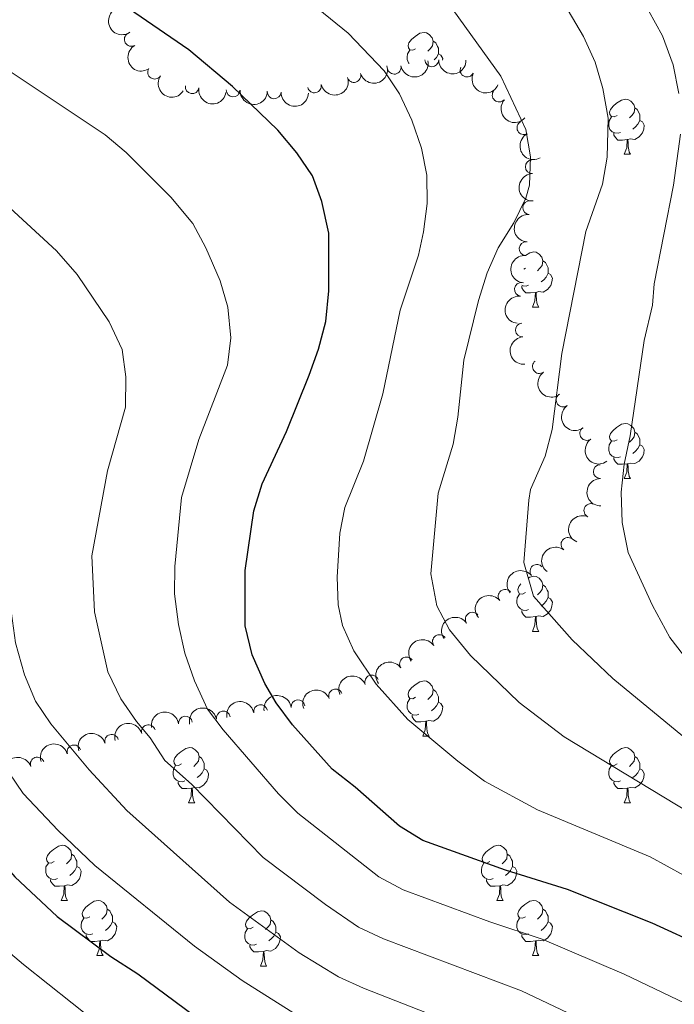
# Model space of a CAD drawing. Units: metres. Extents: x 654585 to 659106, y 723032 to 726102.
# Drawn here: x 656772 to 656891, y 725475 to 725655 of the extents above; entities that cross this region are included whole.
import ezdxf

# ---------------------------------------------------------------- set-up
doc = ezdxf.new("R2010")
doc.units = ezdxf.units.M
doc.header["$MEASUREMENT"] = 0
for name, color, linetype, lineweight in [('Carátula', 7, 'Continuous', 5), ('Elementos auxiliares', 7, 'Continuous', 5), ('Entidades rústicas y varios', 7, 'Continuous', 5), ('Relieve y altimetría', 7, 'Continuous', 5)]:
    doc.layers.add(name, color=color, linetype=linetype, lineweight=lineweight)

msp = doc.modelspace()

# ---------------------------------------------------------------- linework, layer by layer
at = {"layer": 'Carátula', "color": 7, "linetype": 'Continuous', "lineweight": 5}
msp.add_3dface([(654652.6300000001, 723031.6799999999), (659106.49, 723132.72), (659039.1300000001, 726101.96), (654585.28, 726000.9299999999)], dxfattribs=at)
at = {"layer": 'Elementos auxiliares', "color": 250, "linetype": 'Continuous', "lineweight": 5}
msp.add_3dface([(655520.1699999999, 723445.1699999999), (655468.25, 725758.6499999999), (658883.03, 725836.1499999999), (658936.0700000001, 723522.6599999999)], dxfattribs=at)
at = {"layer": 'Entidades rústicas y varios', "color": 92, "linetype": 'Continuous', "lineweight": 5}
for p, q in [((656881.71, 725630.03), (656882.8400000001, 725630.03)), ((656863.7, 725609.29), (656863.4199999999, 725609.1499999999)), ((656865, 725602.23), (656866.1200000001, 725602.23)), ((656881.71, 725571.04), (656882.8400000001, 725571.04)), ((656865, 725543.24), (656866.1200000001, 725543.24)), ((656845.02, 725524.19), (656846.1499999999, 725524.19)), ((656802.3800000001, 725512.05), (656803.51, 725512.05)), ((656881.71, 725512.05), (656882.8400000001, 725512.05)), ((656779.2, 725494.28), (656780.3200000001, 725494.28)), ((656858.52, 725494.28), (656859.6499999999, 725494.28)), ((656785.6699999999, 725484.24), (656786.8, 725484.24)), ((656865, 725484.24), (656866.1200000001, 725484.24)), ((656815.44, 725482.3400000001), (656816.5700000001, 725482.3400000001))]:
    msp.add_line(p, q, dxfattribs=at)
at = {"layer": 'Entidades rústicas y varios', "color": 92, "linetype": 'Continuous', "lineweight": 5, "flags": 128}
for points in [[(656843.72, 725649.23), (656843.19, 725648.97), (656842.6599999999, 725649.02), (656842.3899999999, 725649.3900000001), (656842.3400000001, 725649.8200000001), (656842.5, 725650.3400000001), (656842.98, 725650.9299999999), (656843.6100000001, 725651.46), (656844.51, 725652.05), (656845.26, 725652.21), (656845.69, 725652.1499999999), (656846.21, 725651.8400000001), (656846.75, 725651.25), (656846.9099999999, 725650.6100000001), (656846.79, 725649.76), (656846.3700000001, 725649.23), (656845.95, 725648.81)], [(656846.9099999999, 725650.6100000001), (656847.3800000001, 725650.3), (656847.69, 725649.6599999999), (656847.8500000001, 725649.3400000001), (656847.8500000001, 725648.76), (656847.8500000001, 725648.3300000001), (656847.49, 725647.6400000001), (656847.1000000001, 725647.19)], [(656842.54, 725646.54), (656842.3899999999, 725646.69), (656842.1799999999, 725647.27), (656842.1799999999, 725647.69), (656842.23, 725648.28), (656842.6599999999, 725648.97)], [(656847.8500000001, 725648.3300000001), (656848.31, 725648.0800000001), (656848.6499999999, 725647.47), (656848.6100000001, 725647.1599999999)], [(656880.4099999999, 725637.0900000001), (656879.8800000001, 725636.8300000001), (656879.3500000001, 725636.8800000001), (656879.0900000001, 725637.25), (656879.03, 725637.6799999999), (656879.19, 725638.2), (656879.6699999999, 725638.79), (656880.31, 725639.3200000001), (656881.21, 725639.9099999999), (656881.95, 725640.0700000001), (656882.3800000001, 725640.01), (656882.9099999999, 725639.7), (656883.44, 725639.1100000001), (656883.6000000001, 725638.47), (656883.49, 725637.6200000001), (656883.06, 725637.0900000001), (656882.6399999999, 725636.6699999999)], [(656883.6000000001, 725638.47), (656884.0700000001, 725638.1599999999), (656884.3899999999, 725637.52), (656884.55, 725637.2), (656884.55, 725636.6200000001), (656884.55, 725636.19), (656884.1799999999, 725635.5), (656883.76, 725635.02), (656883.28, 725634.6000000001)], [(656881, 725634.01), (656880.5700000001, 725633.8500000001), (656879.99, 725633.9099999999), (656879.51, 725634.1200000001), (656879.0900000001, 725634.55), (656878.8700000001, 725635.1300000001), (656878.8700000001, 725635.55), (656878.9299999999, 725636.1400000001), (656879.3500000001, 725636.8300000001)], [(656884.55, 725636.19), (656885, 725635.94), (656885.3500000001, 725635.3300000001), (656885.24, 725634.6000000001), (656885.03, 725633.96), (656884.44, 725633.22), (656883.6499999999, 725632.74), (656882.8, 725632.8500000001), (656882.3700000001, 725632.72)], [(656882.26, 725632.72), (656881.3700000001, 725632.6300000001), (656880.52, 725632.6300000001), (656880.1000000001, 725633.06), (656879.78, 725633.54), (656879.78, 725633.8500000001)], [(656881.71, 725630.03), (656882.1499999999, 725631.19), (656882.26, 725632.72), (656882.3700000001, 725632.72), (656882.3999999999, 725632.1300000001), (656882.44, 725631.45), (656882.51, 725630.8300000001), (656882.6200000001, 725630.4299999999), (656882.8400000001, 725630.03)], [(656863.71, 725611.6000000001), (656864.49, 725612.1000000001), (656865.24, 725612.26), (656865.6599999999, 725612.21), (656866.19, 725611.8900000001), (656866.72, 725611.31), (656866.8800000001, 725610.6699999999), (656866.77, 725609.8200000001), (656866.3500000001, 725609.29), (656865.9299999999, 725608.8600000001)], [(656866.8800000001, 725610.6699999999), (656867.3600000001, 725610.3500000001), (656867.6699999999, 725609.71), (656867.8300000001, 725609.3900000001), (656867.8300000001, 725608.81), (656867.8300000001, 725608.3900000001), (656867.46, 725607.7), (656867.04, 725607.22), (656866.56, 725606.8)], [(656867.8300000001, 725608.3900000001), (656868.29, 725608.1400000001), (656868.6300000001, 725607.52), (656868.52, 725606.8), (656868.31, 725606.1599999999), (656867.73, 725605.4199999999), (656866.9299999999, 725604.94), (656866.0800000001, 725605.04), (656865.6499999999, 725604.9099999999)], [(656864.28, 725606.21), (656863.8600000001, 725606.05), (656863.27, 725606.1100000001), (656863.04, 725606.21)], [(656865.54, 725604.9099999999), (656864.6499999999, 725604.8300000001), (656863.81, 725604.8300000001), (656863.3800000001, 725605.26), (656863.06, 725605.73), (656863.06, 725606.05)], [(656865, 725602.23), (656865.4299999999, 725603.3900000001), (656865.54, 725604.9099999999), (656865.6499999999, 725604.9099999999), (656865.69, 725604.3300000001), (656865.72, 725603.6400000001), (656865.79, 725603.03), (656865.9099999999, 725602.6300000001), (656866.1200000001, 725602.23)], [(656880.4099999999, 725578.1000000001), (656879.8800000001, 725577.8400000001), (656879.3500000001, 725577.8900000001), (656879.0900000001, 725578.26), (656879.03, 725578.69), (656879.19, 725579.21), (656879.6699999999, 725579.8), (656880.31, 725580.3300000001), (656881.21, 725580.9199999999), (656881.95, 725581.0800000001), (656882.3800000001, 725581.02), (656882.9099999999, 725580.71), (656883.44, 725580.1200000001), (656883.6000000001, 725579.48), (656883.49, 725578.6300000001), (656883.06, 725578.1000000001), (656882.6399999999, 725577.6799999999)], [(656883.6000000001, 725579.48), (656884.0700000001, 725579.1699999999), (656884.3899999999, 725578.53), (656884.55, 725578.21), (656884.55, 725577.6300000001), (656884.55, 725577.2), (656884.1799999999, 725576.51), (656883.76, 725576.03), (656883.28, 725575.6100000001)], [(656881, 725575.02), (656880.5700000001, 725574.8600000001), (656879.99, 725574.9199999999), (656879.51, 725575.1300000001), (656879.0900000001, 725575.56), (656878.8700000001, 725576.1400000001), (656878.8700000001, 725576.56), (656878.9299999999, 725577.1499999999), (656879.3500000001, 725577.8400000001)], [(656884.55, 725577.2), (656885, 725576.95), (656885.3500000001, 725576.3400000001), (656885.24, 725575.6100000001), (656885.03, 725574.97), (656884.44, 725574.23), (656883.6499999999, 725573.75), (656882.8, 725573.8600000001), (656882.3700000001, 725573.73)], [(656882.26, 725573.73), (656881.3700000001, 725573.6400000001), (656880.52, 725573.6400000001), (656880.1000000001, 725574.0700000001), (656879.78, 725574.55), (656879.78, 725574.8600000001)], [(656881.71, 725571.04), (656882.1499999999, 725572.2), (656882.26, 725573.73), (656882.3700000001, 725573.73), (656882.3999999999, 725573.1400000001), (656882.44, 725572.46), (656882.51, 725571.8400000001), (656882.6200000001, 725571.44), (656882.8400000001, 725571.04)], [(656864.1799999999, 725552.9099999999), (656864.49, 725553.1100000001), (656865.24, 725553.27), (656865.6599999999, 725553.22), (656866.19, 725552.8999999999), (656866.72, 725552.3200000001), (656866.8800000001, 725551.6799999999), (656866.77, 725550.8300000001), (656866.3500000001, 725550.3), (656865.9299999999, 725549.8700000001)], [(656863.7, 725550.3), (656863.1699999999, 725550.03), (656862.6399999999, 725550.0900000001), (656862.3700000001, 725550.46), (656862.3200000001, 725550.8800000001), (656862.48, 725551.3999999999), (656862.8600000001, 725551.8700000001)], [(656866.8800000001, 725551.6799999999), (656867.3600000001, 725551.3600000001), (656867.6699999999, 725550.72), (656867.8300000001, 725550.3999999999), (656867.8300000001, 725549.8200000001), (656867.8300000001, 725549.3999999999), (656867.46, 725548.71), (656867.04, 725548.23), (656866.56, 725547.81)], [(656864.28, 725547.22), (656863.8600000001, 725547.06), (656863.27, 725547.1200000001), (656862.8, 725547.3300000001), (656862.3700000001, 725547.75), (656862.1599999999, 725548.3400000001), (656862.1599999999, 725548.76), (656862.21, 725549.3400000001), (656862.6399999999, 725550.03)], [(656867.8300000001, 725549.3999999999), (656868.29, 725549.1499999999), (656868.6300000001, 725548.53), (656868.52, 725547.81), (656868.31, 725547.1699999999), (656867.73, 725546.4299999999), (656866.9299999999, 725545.95), (656866.0800000001, 725546.05), (656865.6499999999, 725545.9199999999)], [(656865.54, 725545.9199999999), (656864.6499999999, 725545.8400000001), (656863.81, 725545.8400000001), (656863.3800000001, 725546.27), (656863.06, 725546.74), (656863.06, 725547.06)], [(656865, 725543.24), (656865.4299999999, 725544.3999999999), (656865.54, 725545.9199999999), (656865.6499999999, 725545.9199999999), (656865.69, 725545.3400000001), (656865.72, 725544.6499999999), (656865.79, 725544.04), (656865.9099999999, 725543.6400000001), (656866.1200000001, 725543.24)], [(656843.72, 725531.25), (656843.19, 725530.98), (656842.6599999999, 725531.04), (656842.3899999999, 725531.4099999999), (656842.3400000001, 725531.8300000001), (656842.5, 725532.3500000001), (656842.98, 725532.95), (656843.6100000001, 725533.48), (656844.51, 725534.06), (656845.26, 725534.22), (656845.69, 725534.1699999999), (656846.21, 725533.8500000001), (656846.75, 725533.27), (656846.9099999999, 725532.6300000001), (656846.79, 725531.78), (656846.3700000001, 725531.25), (656845.95, 725530.8200000001)], [(656844.31, 725528.1699999999), (656843.8800000001, 725528.01), (656843.29, 725528.0700000001), (656842.8200000001, 725528.28), (656842.3899999999, 725528.7), (656842.1799999999, 725529.29), (656842.1799999999, 725529.71), (656842.23, 725530.29), (656842.6599999999, 725530.98)], [(656846.9099999999, 725532.6300000001), (656847.3800000001, 725532.31), (656847.69, 725531.6699999999), (656847.8500000001, 725531.3500000001), (656847.8500000001, 725530.77), (656847.8500000001, 725530.3500000001), (656847.49, 725529.6599999999), (656847.0700000001, 725529.1799999999), (656846.5900000001, 725528.76)], [(656847.8500000001, 725530.3500000001), (656848.31, 725530.1000000001), (656848.6499999999, 725529.48), (656848.55, 725528.76), (656848.3300000001, 725528.1200000001), (656847.75, 725527.3800000001), (656846.95, 725526.8999999999), (656846.1100000001, 725527), (656845.6699999999, 725526.8700000001)], [(656845.5700000001, 725526.8700000001), (656844.6699999999, 725526.79), (656843.8300000001, 725526.79), (656843.4099999999, 725527.22), (656843.0900000001, 725527.69), (656843.0900000001, 725528.01)], [(656845.02, 725524.19), (656845.45, 725525.3500000001), (656845.5700000001, 725526.8700000001), (656845.6699999999, 725526.8700000001), (656845.71, 725526.29), (656845.75, 725525.6000000001), (656845.81, 725524.99), (656845.9299999999, 725524.5900000001), (656846.1499999999, 725524.19)], [(656801.0800000001, 725519.1100000001), (656800.55, 725518.8400000001), (656800.02, 725518.8999999999), (656799.76, 725519.27), (656799.7, 725519.69), (656799.8600000001, 725520.21), (656800.3400000001, 725520.81), (656800.98, 725521.3400000001), (656801.8800000001, 725521.9199999999), (656802.6200000001, 725522.0800000001), (656803.05, 725522.03), (656803.5800000001, 725521.71), (656804.1100000001, 725521.1300000001), (656804.27, 725520.49), (656804.1599999999, 725519.6400000001), (656803.73, 725519.1100000001), (656803.31, 725518.6799999999)], [(656880.4099999999, 725519.1100000001), (656879.8800000001, 725518.8400000001), (656879.3500000001, 725518.8999999999), (656879.0900000001, 725519.27), (656879.03, 725519.69), (656879.19, 725520.21), (656879.6699999999, 725520.81), (656880.31, 725521.3400000001), (656881.21, 725521.9199999999), (656881.95, 725522.0800000001), (656882.3800000001, 725522.03), (656882.9099999999, 725521.71), (656883.44, 725521.1300000001), (656883.6000000001, 725520.49), (656883.49, 725519.6400000001), (656883.06, 725519.1100000001), (656882.6399999999, 725518.6799999999)], [(656804.27, 725520.49), (656804.74, 725520.1699999999), (656805.06, 725519.53), (656805.22, 725519.21), (656805.22, 725518.6300000001), (656805.22, 725518.21), (656804.8500000001, 725517.52), (656804.4299999999, 725517.04), (656803.95, 725516.6200000001)], [(656883.6000000001, 725520.49), (656884.0700000001, 725520.1699999999), (656884.3899999999, 725519.53), (656884.55, 725519.21), (656884.55, 725518.6300000001), (656884.55, 725518.21), (656884.1799999999, 725517.52), (656883.76, 725517.04), (656883.28, 725516.6200000001)], [(656801.6699999999, 725516.03), (656801.24, 725515.8700000001), (656800.6599999999, 725515.9299999999), (656800.1799999999, 725516.1400000001), (656799.76, 725516.56), (656799.54, 725517.1499999999), (656799.54, 725517.5700000001), (656799.6000000001, 725518.1499999999), (656800.02, 725518.8400000001)], [(656881, 725516.03), (656880.5700000001, 725515.8700000001), (656879.99, 725515.9299999999), (656879.51, 725516.1400000001), (656879.0900000001, 725516.56), (656878.8700000001, 725517.1499999999), (656878.8700000001, 725517.5700000001), (656878.9299999999, 725518.1499999999), (656879.3500000001, 725518.8400000001)], [(656805.22, 725518.21), (656805.6699999999, 725517.96), (656806.02, 725517.3400000001), (656805.9099999999, 725516.6200000001), (656805.7, 725515.98), (656805.1100000001, 725515.24), (656804.3200000001, 725514.76), (656803.47, 725514.8600000001), (656803.04, 725514.73)], [(656884.55, 725518.21), (656885, 725517.96), (656885.3500000001, 725517.3400000001), (656885.24, 725516.6200000001), (656885.03, 725515.98), (656884.44, 725515.24), (656883.6499999999, 725514.76), (656882.8, 725514.8600000001), (656882.3700000001, 725514.73)], [(656802.9299999999, 725514.73), (656802.04, 725514.6499999999), (656801.19, 725514.6499999999), (656800.77, 725515.0800000001), (656800.45, 725515.55), (656800.45, 725515.8700000001)], [(656882.26, 725514.73), (656881.3700000001, 725514.6499999999), (656880.52, 725514.6499999999), (656880.1000000001, 725515.0800000001), (656879.78, 725515.55), (656879.78, 725515.8700000001)], [(656802.3800000001, 725512.05), (656802.8200000001, 725513.21), (656802.9299999999, 725514.73), (656803.04, 725514.73), (656803.0700000001, 725514.1499999999), (656803.1100000001, 725513.46), (656803.1799999999, 725512.8500000001), (656803.29, 725512.45), (656803.51, 725512.05)], [(656881.71, 725512.05), (656882.1499999999, 725513.21), (656882.26, 725514.73), (656882.3700000001, 725514.73), (656882.3999999999, 725514.1499999999), (656882.44, 725513.46), (656882.51, 725512.8500000001), (656882.6200000001, 725512.45), (656882.8400000001, 725512.05)], [(656777.8999999999, 725501.3400000001), (656777.3700000001, 725501.0800000001), (656776.8400000001, 725501.1300000001), (656776.5700000001, 725501.5), (656776.52, 725501.9199999999), (656776.6799999999, 725502.44), (656777.1599999999, 725503.04), (656777.79, 725503.5700000001), (656778.69, 725504.1599999999), (656779.44, 725504.3200000001), (656779.8600000001, 725504.26), (656780.3899999999, 725503.94), (656780.9199999999, 725503.3600000001), (656781.0800000001, 725502.72), (656780.97, 725501.8700000001), (656780.55, 725501.3400000001), (656780.1300000001, 725500.9199999999)], [(656857.22, 725501.3400000001), (656856.69, 725501.0800000001), (656856.1599999999, 725501.1300000001), (656855.8999999999, 725501.5), (656855.8400000001, 725501.9199999999), (656856, 725502.44), (656856.48, 725503.04), (656857.1200000001, 725503.5700000001), (656858.02, 725504.1599999999), (656858.76, 725504.3200000001), (656859.19, 725504.26), (656859.72, 725503.94), (656860.25, 725503.3600000001), (656860.4099999999, 725502.72), (656860.3, 725501.8700000001), (656859.8700000001, 725501.3400000001), (656859.45, 725500.9199999999)], [(656781.0800000001, 725502.72), (656781.56, 725502.3999999999), (656781.8700000001, 725501.76), (656782.03, 725501.44), (656782.03, 725500.8600000001), (656782.03, 725500.44), (656781.6599999999, 725499.75), (656781.24, 725499.27), (656780.76, 725498.8500000001)], [(656860.4099999999, 725502.72), (656860.8800000001, 725502.3999999999), (656861.2, 725501.76), (656861.3600000001, 725501.44), (656861.3600000001, 725500.8600000001), (656861.3600000001, 725500.44), (656860.99, 725499.75), (656860.5700000001, 725499.27), (656860.0900000001, 725498.8500000001)], [(656778.48, 725498.26), (656778.06, 725498.1000000001), (656777.47, 725498.1599999999), (656777, 725498.3700000001), (656776.5700000001, 725498.8), (656776.3600000001, 725499.3800000001), (656776.3600000001, 725499.8), (656776.4099999999, 725500.3800000001), (656776.8400000001, 725501.0800000001)], [(656782.03, 725500.44), (656782.49, 725500.19), (656782.8300000001, 725499.5800000001), (656782.72, 725498.8500000001), (656782.51, 725498.21), (656781.9299999999, 725497.47), (656781.1300000001, 725496.99), (656780.28, 725497.1000000001), (656779.8500000001, 725496.96)], [(656857.81, 725498.26), (656857.3800000001, 725498.1000000001), (656856.8, 725498.1599999999), (656856.3200000001, 725498.3700000001), (656855.8999999999, 725498.8), (656855.6799999999, 725499.3800000001), (656855.6799999999, 725499.8), (656855.74, 725500.3800000001), (656856.1599999999, 725501.0800000001)], [(656861.3600000001, 725500.44), (656861.81, 725500.19), (656862.1599999999, 725499.5800000001), (656862.05, 725498.8500000001), (656861.8400000001, 725498.21), (656861.25, 725497.47), (656860.46, 725496.99), (656859.6100000001, 725497.1000000001), (656859.1799999999, 725496.96)], [(656779.74, 725496.96), (656778.8500000001, 725496.8800000001), (656778.01, 725496.8800000001), (656777.5800000001, 725497.31), (656777.26, 725497.78), (656777.26, 725498.1000000001)], [(656779.2, 725494.28), (656779.6300000001, 725495.44), (656779.74, 725496.96), (656779.8500000001, 725496.96), (656779.8899999999, 725496.3800000001), (656779.9199999999, 725495.7), (656779.99, 725495.0800000001), (656780.1100000001, 725494.6799999999), (656780.3200000001, 725494.28)], [(656859.0700000001, 725496.96), (656858.1799999999, 725496.8800000001), (656857.3300000001, 725496.8800000001), (656856.9099999999, 725497.31), (656856.5900000001, 725497.78), (656856.5900000001, 725498.1000000001)], [(656858.52, 725494.28), (656858.96, 725495.44), (656859.0700000001, 725496.96), (656859.1799999999, 725496.96), (656859.21, 725496.3800000001), (656859.25, 725495.7), (656859.3200000001, 725495.0800000001), (656859.4299999999, 725494.6799999999), (656859.6499999999, 725494.28)], [(656784.3700000001, 725491.3), (656783.8400000001, 725491.04), (656783.31, 725491.1000000001), (656783.05, 725491.46), (656782.99, 725491.8900000001), (656783.1499999999, 725492.4099999999), (656783.6300000001, 725493), (656784.27, 725493.54), (656785.1699999999, 725494.1200000001), (656785.9099999999, 725494.28), (656786.3400000001, 725494.22), (656786.8700000001, 725493.9099999999), (656787.3999999999, 725493.3200000001), (656787.56, 725492.6799999999), (656787.45, 725491.8400000001), (656787.02, 725491.3), (656786.6000000001, 725490.8800000001)], [(656863.7, 725491.3), (656863.1699999999, 725491.04), (656862.6399999999, 725491.1000000001), (656862.3700000001, 725491.46), (656862.3200000001, 725491.8900000001), (656862.48, 725492.4099999999), (656862.96, 725493), (656863.5900000001, 725493.54), (656864.49, 725494.1200000001), (656865.24, 725494.28), (656865.6599999999, 725494.22), (656866.19, 725493.9099999999), (656866.72, 725493.3200000001), (656866.8800000001, 725492.6799999999), (656866.77, 725491.8400000001), (656866.3500000001, 725491.3), (656865.9299999999, 725490.8800000001)], [(656787.56, 725492.6799999999), (656788.03, 725492.3700000001), (656788.3500000001, 725491.73), (656788.51, 725491.4099999999), (656788.51, 725490.8300000001), (656788.51, 725490.3999999999), (656788.1399999999, 725489.72), (656787.72, 725489.24), (656787.24, 725488.8200000001)], [(656814.1399999999, 725489.3999999999), (656813.6100000001, 725489.1400000001), (656813.0800000001, 725489.19), (656812.8200000001, 725489.56), (656812.76, 725489.98), (656812.9199999999, 725490.5), (656813.3999999999, 725491.1000000001), (656814.04, 725491.6300000001), (656814.94, 725492.22), (656815.6799999999, 725492.3800000001), (656816.1100000001, 725492.3200000001), (656816.6399999999, 725492), (656817.1699999999, 725491.4199999999), (656817.3300000001, 725490.78), (656817.22, 725489.9299999999), (656816.79, 725489.3999999999), (656816.3700000001, 725488.98)], [(656866.8800000001, 725492.6799999999), (656867.3600000001, 725492.3700000001), (656867.6699999999, 725491.73), (656867.8300000001, 725491.4099999999), (656867.8300000001, 725490.8300000001), (656867.8300000001, 725490.3999999999), (656867.46, 725489.72), (656867.04, 725489.24), (656866.56, 725488.8200000001)], [(656784.96, 725488.22), (656784.53, 725488.06), (656783.95, 725488.1200000001), (656783.47, 725488.3400000001), (656783.05, 725488.76), (656782.8300000001, 725489.3400000001), (656782.8300000001, 725489.76), (656782.8899999999, 725490.3500000001), (656783.31, 725491.04)], [(656788.51, 725490.3999999999), (656788.96, 725490.1599999999), (656789.31, 725489.54), (656789.2, 725488.8200000001), (656788.99, 725488.1799999999), (656788.3999999999, 725487.44), (656787.6100000001, 725486.96), (656786.76, 725487.06), (656786.3300000001, 725486.9299999999)], [(656817.3300000001, 725490.78), (656817.8, 725490.46), (656818.1200000001, 725489.8200000001), (656818.28, 725489.5), (656818.28, 725488.9199999999), (656818.28, 725488.5), (656817.9099999999, 725487.81), (656817.49, 725487.3300000001), (656817.01, 725486.9099999999)], [(656864.28, 725488.22), (656863.8600000001, 725488.06), (656863.27, 725488.1200000001), (656862.8, 725488.3400000001), (656862.3700000001, 725488.76), (656862.1599999999, 725489.3400000001), (656862.1599999999, 725489.76), (656862.21, 725490.3500000001), (656862.6399999999, 725491.04)], [(656867.8300000001, 725490.3999999999), (656868.29, 725490.1599999999), (656868.6300000001, 725489.54), (656868.52, 725488.8200000001), (656868.31, 725488.1799999999), (656867.73, 725487.44), (656866.9299999999, 725486.96), (656866.0800000001, 725487.06), (656865.6499999999, 725486.9299999999)], [(656786.22, 725486.9299999999), (656785.3300000001, 725486.8400000001), (656784.48, 725486.8400000001), (656784.06, 725487.28), (656783.74, 725487.75), (656783.74, 725488.06)], [(656814.73, 725486.3200000001), (656814.3, 725486.1599999999), (656813.72, 725486.22), (656813.24, 725486.4299999999), (656812.8200000001, 725486.8600000001), (656812.6000000001, 725487.44), (656812.6000000001, 725487.8600000001), (656812.6599999999, 725488.44), (656813.0800000001, 725489.1400000001)], [(656818.28, 725488.5), (656818.73, 725488.25), (656819.0800000001, 725487.6400000001), (656818.97, 725486.9099999999), (656818.76, 725486.27), (656818.1699999999, 725485.53), (656817.3800000001, 725485.05), (656816.53, 725485.1599999999), (656816.1000000001, 725485.02)], [(656865.54, 725486.9299999999), (656864.6499999999, 725486.8400000001), (656863.81, 725486.8400000001), (656863.3800000001, 725487.28), (656863.06, 725487.75), (656863.06, 725488.06)], [(656785.6699999999, 725484.24), (656786.1100000001, 725485.3999999999), (656786.22, 725486.9299999999), (656786.3300000001, 725486.9299999999), (656786.3600000001, 725486.3400000001), (656786.3999999999, 725485.6599999999), (656786.47, 725485.04), (656786.5800000001, 725484.6400000001), (656786.8, 725484.24)], [(656815.99, 725485.02), (656815.1000000001, 725484.94), (656814.25, 725484.94), (656813.8300000001, 725485.3700000001), (656813.51, 725485.8400000001), (656813.51, 725486.1599999999)], [(656865, 725484.24), (656865.4299999999, 725485.3999999999), (656865.54, 725486.9299999999), (656865.6499999999, 725486.9299999999), (656865.69, 725486.3400000001), (656865.72, 725485.6599999999), (656865.79, 725485.04), (656865.9099999999, 725484.6400000001), (656866.1200000001, 725484.24)], [(656815.44, 725482.3400000001), (656815.8800000001, 725483.5), (656815.99, 725485.02), (656816.1000000001, 725485.02), (656816.1300000001, 725484.44), (656816.1699999999, 725483.76), (656816.24, 725483.1400000001), (656816.3500000001, 725482.74), (656816.5700000001, 725482.3400000001)]]:
    msp.add_lwpolyline(points, dxfattribs=at)
at = {"layer": 'Entidades rústicas y varios', "color": 92, "linetype": 'Continuous', "lineweight": 5, "extrusion": (0.2228305068548417, -0.03765245052865242, 0.974129795347623)}
msp.add_arc((824940.4600346441, -512860.6106032039, 119982.3981239052), 2.516055640060342, 45.36446333574665, 225.9090503451193, dxfattribs=at)
at = {"layer": 'Entidades rústicas y varios', "color": 92, "linetype": 'Continuous', "lineweight": 5}
for centre, radius, start, end in [((656791.9409895306, 725650.9396836434, 977.5650393805739), 1.250091938746999, 120.0823078054393, 299.2958622244348), ((656796.1760761514, 725644.9696133155, 977.0328863402265), 1.250091938746998, 147.4653965608389, 326.6789509798344), ((656839.810760878, 725645.8681343123, 974.3182416096786), 1.250091938746998, 191.4260706322895, 10.63962505128496), ((656846.6611344924, 725647.2226229778, 972.008646073559), 1.250091938746998, 179.6462158454386, 358.8597702644341), ((656853.0840721631, 725645.3455564266, 969.1564215339142), 1.250091938746999, 154.7235108635758, 333.9370652825712), ((656832.481967238, 725644.3561028407, 974.7296223401223), 1.250091938746999, 197.2338750320489, 16.44742945104431), ((656803.0257562988, 725642.3093286115, 977.2118668105026), 1.250091938746998, 171.0314244144259, 350.2449788334213), ((656825.2944026343, 725642.4745043991, 975.6596898937274), 1.250091938746998, 193.1019565318902, 12.31551095088565), ((656810.4776063736, 725641.7349480595, 977.1227998822995), 1.250091938746999, 178.3759755715775, 357.589529990573), ((656817.9570819938, 725641.3965908289, 976.6835290918907), 1.250091938746999, 178.3759755715775, 357.589529990573), ((656858.927444262, 725640.8024531493, 968.3649976863387), 1.250091938746999, 138.9961575666825, 318.2097119856779), ((656863.4181180645, 725634.8708009825, 967.6300710688738), 1.250091938746999, 118.7477356183808, 297.9612900373763), ((656864.9430526723, 725627.7707939865, 967.8549135769066), 1.250091938746998, 92.0640298984847, 271.2775843174801), ((656864.4617596166, 725620.3352328143, 968.587838960121), 1.250091938746999, 86.17192947272981, 265.3854838917252), ((656863.8361186336, 725612.8756672468, 969.049850763005), 1.250091938746999, 86.17192947272981, 265.3854838917252), ((656862.9658452442, 725605.4681982347, 968.7072410863517), 1.250091938746998, 83.56969853794195, 262.7832529569374), ((656863.1336827723, 725598.0665625737, 967.6916478146304), 1.250091938746999, 94.6484356016657, 273.8619900206612), ((656866.2456978124, 725591.4097312014, 966.5917334251841), 1.250091938746998, 126.2850966334508, 305.4986510524463), ((656870.5590581533, 725585.3220208671, 965.8270730709286), 1.250091938746998, 126.2850966334508, 305.4986510524463), ((656874.8724184944, 725579.2343105329, 965.0624127166732), 1.250091938746998, 126.2850966334508, 305.4986510524463), ((656877.3245804296, 725572.3121055749, 964.4153828180266), 1.250091938746998, 91.74338219023859, 270.956936609234), ((656875.618041887, 725565.2217745292, 964.2725156257557), 1.250091938746999, 66.07023785745129, 245.2837922764467), ((656871.4537587173, 725559.0691045038, 965.010256265278), 1.250091938746999, 53.19276604335592, 232.4063204623513), ((656865.804307465, 725554.1609898359, 965.4262053220297), 1.250091938746999, 39.10211795075541, 218.3156723697508), ((656860.0157850294, 725549.616339568, 966.8715986793089), 1.250091938746999, 39.10211795075541, 218.3156723697508), ((656854.0381689635, 725545.4580719771, 968.6486869779224), 1.250091938746999, 35.17792587166979, 214.3914802906652), ((656848.0461536427, 725541.3841037718, 970.5848004709786), 1.250091938746999, 35.17792587166979, 214.3914802906652), ((656842.0541383219, 725537.3101355662, 972.5209139640349), 1.250091938746999, 35.17792587166979, 214.3914802906652), ((656835.7185008202, 725534.0254473838, 974.6726102645798), 1.250091938746999, 22.15709035129976, 201.3706447702952), ((656829.1401012153, 725531.4750524599, 977.2162581118184), 1.250091938746999, 22.15709035129976, 201.3706447702952), ((656815.4875106609, 725528.6470697236, 982.5171170695234), 1.250091938746998, 10.73550311038522, 189.9490575293806), ((656822.3045364004, 725529.5342090065, 979.5255510271134), 1.250091938746999, 7.589135444640489, 186.8026898636359), ((656801.8033824426, 725526.5536066757, 988.2791577653853), 1.250091938746998, 7.852588870792395, 187.0661432897878), ((656808.6961194216, 725527.477734851, 985.4767895161693), 1.250091938746998, 10.73550311038522, 189.9490575293806), ((656795.0526193252, 725524.9771015863, 991.1134249643006), 1.250091938746999, 15.29723488964548, 194.5107893086409), ((656788.3602425966, 725523.2339451239, 994.0123647852998), 1.250091938746998, 16.58777276749912, 195.8013271864945), ((656781.499327878, 725521.3155534356, 996.3570657376396), 1.250091938746998, 16.58777276749912, 195.8013271864945), ((656774.8246645425, 725519.103597472, 998.9416858798855), 1.250091938746998, 20.48080020494931, 199.6943546239447)]:
    msp.add_arc(centre, radius, start, end, dxfattribs=at)
at = {"layer": 'Entidades rústicas y varios', "color": 92, "linetype": 'Continuous', "lineweight": 5, "extrusion": (0.2180100199466596, -0.05952119806300356, 0.9741297953476229)}
msp.add_arc((873013.2804860427, -430814.2034627155, 100948.0751915855), 2.516055640060342, 45.36446333574661, 225.9090503451192, dxfattribs=at)
at = {"layer": 'Entidades rústicas y varios', "color": 92, "linetype": 'Continuous', "lineweight": 5, "extrusion": (0.1065103719635394, 0.199315534969522, 0.9741297953476231)}
msp.add_arc((-237307.1642554356, -924782.7211024207, 215541.3672832631), 2.516055640060342, 45.36446333574664, 225.9090503451193, dxfattribs=at)
at = {"layer": 'Entidades rústicas y varios', "color": 92, "linetype": 'Continuous', "lineweight": 5, "extrusion": (0.1261327472696274, 0.1875144577951646, 0.974129795347623)}
msp.add_arc((-140006.0182246235, -943431.9778364089, 219867.402900558), 2.516055640060342, 45.36446333574664, 225.9090503451193, dxfattribs=at)
at = {"layer": 'Entidades rústicas y varios', "color": 92, "linetype": 'Continuous', "lineweight": 5, "extrusion": (0.1617577214301476, 0.1578150226490653, 0.9741297953476231)}
msp.add_arc((60702.75159135083, -951406.7380636621, 221715.1038004847), 2.516055640060342, 45.36446333574667, 225.9090503451193, dxfattribs=at)
at = {"layer": 'Entidades rústicas y varios', "color": 92, "linetype": 'Continuous', "lineweight": 5, "extrusion": (0.2209582980641958, 0.04741911357851671, 0.974129795347623)}
msp.add_arc((571673.1346151079, -773665.6784602556, 180485.9524276665), 2.516055640060341, 45.36446333574663, 225.9090503451193, dxfattribs=at)
at = {"layer": 'Entidades rústicas y varios', "color": 92, "linetype": 'Continuous', "lineweight": 5, "extrusion": (0.1205948302741305, 0.1911230721999621, 0.9741297953476229)}
msp.add_arc((-168266.1367393442, -939029.142509978, 218847.3622277665), 2.516055640060342, 45.36446333574666, 225.9090503451193, dxfattribs=at)
at = {"layer": 'Entidades rústicas y varios', "color": 92, "linetype": 'Continuous', "lineweight": 5, "extrusion": (0.213196869029429, 0.0749548987861817, 0.974129795347623)}
msp.add_arc((466705.1965992292, -837875.5272074586, 195373.9676233405), 2.516055640060342, 45.36446333574663, 225.9090503451192, dxfattribs=at)
at = {"layer": 'Entidades rústicas y varios', "color": 92, "linetype": 'Continuous', "lineweight": 5, "extrusion": (0.1835719355763333, 0.1318047278543404, 0.974129795347623)}
msp.add_arc((206369.1865229745, -931773.9205897809, 217165.8101363728), 2.516055640060342, 45.36446333574663, 225.9090503451193, dxfattribs=at)
at = {"layer": 'Entidades rústicas y varios', "color": 92, "linetype": 'Continuous', "lineweight": 5, "extrusion": (0.1652164235628393, 0.1541903862149088, 0.9741297953476229)}
for centre in [(82364.40319934703, -949831.4056270123, 221354.8909765186), (82359.05265547027, -949836.606652606, 221355.6466305334)]:
    msp.add_arc(centre, 2.516055640060342, 45.36446333574661, 225.9090503451192, dxfattribs=at)
at = {"layer": 'Entidades rústicas y varios', "color": 92, "linetype": 'Continuous', "lineweight": 5, "extrusion": (0.2255325762776371, 0.01435962581580801, 0.9741297953476231)}
msp.add_arc((682434.1820215569, -683271.8951483227, 159506.5188638143), 2.516055640060343, 45.36446333574663, 225.9090503451193, dxfattribs=at)
at = {"layer": 'Entidades rústicas y varios', "color": 92, "linetype": 'Continuous', "lineweight": 5, "extrusion": (0.216564599289785, -0.06458263040828457, 0.974129795347623)}
msp.add_arc((883087.0929818752, -410963.7022092812, 96332.74065307302), 2.516055640060342, 45.36446333574664, 225.9090503451193, dxfattribs=at)
at = {"layer": 'Entidades rústicas y varios', "color": 92, "linetype": 'Continuous', "lineweight": 5, "extrusion": (0.1644984883402322, -0.1549560878112788, 0.974129795347623)}
msp.add_arc((978583.2312025266, 19126.93862241867, -3444.144975292729), 2.516055640060342, 45.36446333574665, 225.9090503451193, dxfattribs=at)
at = {"layer": 'Entidades rústicas y varios', "color": 92, "linetype": 'Continuous', "lineweight": 5, "extrusion": (0.1477223615168922, -0.1710241086042282, 0.9741297953476229)}
for centre in [(971415.2590688493, 116880.295328092, -26121.28214788137), (971409.9095032187, 116875.2989154366, -26119.64874403014)]:
    msp.add_arc(centre, 2.516055640060342, 45.36446333574666, 225.9090503451193, dxfattribs=at)
at = {"layer": 'Entidades rústicas y varios', "color": 92, "linetype": 'Continuous', "lineweight": 5, "extrusion": (0.1398052136806118, -0.1775546227044419, 0.9741297953476229)}
msp.add_arc((964965.7269647231, 159712.7616442752, -36057.90214341489), 2.516055640060342, 45.36446333574665, 225.9090503451193, dxfattribs=at)
at = {"layer": 'Entidades rústicas y varios', "color": 92, "linetype": 'Continuous', "lineweight": 5, "extrusion": (0.1713183131723768, -0.1473810618355348, 0.974129795347623)}
msp.add_arc((978439.5506448038, -23893.84075133386, 6536.11690811257), 2.51605564006034, 45.36446333574664, 225.9090503451193, dxfattribs=at)
at = {"layer": 'Entidades rústicas y varios', "color": 92, "linetype": 'Continuous', "lineweight": 5, "extrusion": (0.2231648564339823, -0.03561725240383258, 0.974129795347623)}
for centre in [(820046.4012760306, -520261.0445050767, 121687.663951915), (820041.0694606876, -520266.3012075177, 121688.0984914374), (820035.7376453445, -520271.5579099589, 121688.5330309599)]:
    msp.add_arc(centre, 2.516055640060342, 45.36446333574664, 225.9090503451193, dxfattribs=at)
at = {"layer": 'Entidades rústicas y varios', "color": 92, "linetype": 'Continuous', "lineweight": 5, "extrusion": (0.1636287271108502, -0.1558742489318913, 0.9741297953476229)}
msp.add_arc((978427.6498073651, 24414.68037061515, -4674.383837244633), 2.516055640060341, 45.36446333574665, 225.9090503451193, dxfattribs=at)
at = {"layer": 'Entidades rústicas y varios', "color": 92, "linetype": 'Continuous', "lineweight": 5, "extrusion": (0.07994488698229037, -0.2113763394076713, 0.9741297953476231)}
msp.add_arc((871070.5960589547, 434945.5495411605, -99913.95783671192), 2.516055640060342, 45.36446333574663, 225.9090503451192, dxfattribs=at)
at = {"layer": 'Entidades rústicas y varios', "color": 92, "linetype": 'Continuous', "lineweight": 5, "extrusion": (0.03082541003755013, -0.2238770553496163, 0.974129795347623)}
msp.add_arc((749697.1659933011, 613117.4539234397, -141247.4616163903), 2.516055640060343, 45.36446333574663, 225.9090503451192, dxfattribs=at)
at = {"layer": 'Entidades rústicas y varios', "color": 92, "linetype": 'Continuous', "lineweight": 5, "extrusion": (-0.02460644223472169, -0.2246456427722282, 0.9741297953476229)}
for centre in [(573957.089521532, 772468.6895909244, -178215.0717900519), (573951.8302507445, 772464.0015082578, -178212.5004184931)]:
    msp.add_arc(centre, 2.516055640060342, 45.36446333574662, 225.9090503451192, dxfattribs=at)
at = {"layer": 'Entidades rústicas y varios', "color": 92, "linetype": 'Continuous', "lineweight": 5, "extrusion": (-0.03992272185962555, -0.2224349749821669, 0.9741297953476229)}
for centre in [(518347.4879184313, 808912.1206177897, -186666.3082262303), (518342.3098408439, 808907.6208504905, -186663.2767898127), (518337.1317632567, 808903.1210831914, -186660.245353395)]:
    msp.add_arc(centre, 2.516055640060343, 45.36446333574664, 225.9090503451193, dxfattribs=at)
at = {"layer": 'Entidades rústicas y varios', "color": 92, "linetype": 'Continuous', "lineweight": 5, "extrusion": (-0.08901203051777518, -0.2077209672592079, 0.974129795347623)}
for centre in [(317965.0902830947, 901868.952792399, -208225.2638259724), (317960.0482039234, 901864.7199961167, -208221.6706556088)]:
    msp.add_arc(centre, 2.516055640060342, 45.36446333574663, 225.9090503451193, dxfattribs=at)
at = {"layer": 'Entidades rústicas y varios', "color": 92, "linetype": 'Continuous', "lineweight": 5, "extrusion": (-0.1383979511157412, -0.1786537123682662, 0.974129795347623)}
msp.add_arc((74921.00069604948, 950779.2746822028, -219567.0317802388), 2.516055640060342, 45.36446333574663, 225.9090503451193, dxfattribs=at)
at = {"layer": 'Entidades rústicas y varios', "color": 92, "linetype": 'Continuous', "lineweight": 5, "extrusion": (-0.1283835823841492, -0.1859806376755672, 0.9741297953476231)}
for centre in [(128356.9109412415, 945332.6059696794, -218297.3448964389), (128361.8357058742, 945336.6328892085, -218301.3173783357)]:
    msp.add_arc(centre, 2.516055640060342, 45.36446333574665, 225.9090503451193, dxfattribs=at)
at = {"layer": 'Entidades rústicas y varios', "color": 92, "linetype": 'Continuous', "lineweight": 5, "extrusion": (-0.137575018010138, -0.179288193240683, 0.974129795347623)}
msp.add_arc((79392.62001526804, 950421.1480923612, -219474.9635905941), 2.516055640060342, 45.36446333574663, 225.9090503451193, dxfattribs=at)
at = {"layer": 'Entidades rústicas y varios', "color": 92, "linetype": 'Continuous', "lineweight": 5, "extrusion": (-0.1131852654096585, -0.1956022431112266, 0.9741297953476231)}
msp.add_arc((205103.769111573, 932386.4712636205, -215288.1730775171), 2.516055640060342, 45.36446333574663, 225.9090503451193, dxfattribs=at)
at = {"layer": 'Entidades rústicas y varios', "color": 92, "linetype": 'Continuous', "lineweight": 5, "extrusion": (-0.1087511562838049, -0.1981018117608561, 0.9741297953476231)}
for centre in [(226598.7075202581, 927646.1018184539, -214185.4745583532), (226593.6164271467, 927641.7773274141, -214182.0643460164)]:
    msp.add_arc(centre, 2.516055640060342, 45.36446333574663, 225.9090503451193, dxfattribs=at)
at = {"layer": 'Entidades rústicas y varios', "color": 92, "linetype": 'Continuous', "lineweight": 5, "extrusion": (-0.09505031806724895, -0.2050282391557637, 0.9741297953476229)}
msp.add_arc((290703.927823677, 910511.1971018249, -210205.2722979372), 2.516055640060342, 45.36446333574664, 225.9090503451193, dxfattribs=at)
at = {"layer": 'Relieve y altimetría', "color": 30, "linetype": 'Continuous', "lineweight": 5, "flags": 128}
for points, elevation in [([(656814.72, 725665.6499999999), (656831.45, 725652.06), (656838, 725645.19), (656840.77, 725641.03), (656843.04, 725636.22), (656844.77, 725631.1599999999), (656845.75, 725626.26), (656845.79, 725621.1100000001), (656845.1399999999, 725615.95), (656844.23, 725611.69), (656840.9099999999, 725601.69), (656837.76, 725586.47), (656834.2, 725574.19), (656830.8500000001, 725565.8), (656829.94, 725561.1000000001), (656829.4299999999, 725553.0700000001), (656829.5800000001, 725548.0700000001), (656830.4099999999, 725544.3200000001), (656832.45, 725539.7), (656836.5, 725533.6599999999), (656842.28, 725527.23), (656851.3700000001, 725519.6400000001), (656856.26, 725516), (656865.9299999999, 725510.74), (656886.44, 725502.23), (656895.73, 725497.1499999999)], 970), ([(656849.3700000001, 725657.9199999999), (656859.24, 725644.23), (656863.81, 725634.53), (656864.6300000001, 725629.6000000001), (656864.45, 725624.44), (656863.8, 725622.06), (656861.6200000001, 725617.56), (656858.77, 725613.04), (656856.76, 725608.46), (656855.1599999999, 725603.4099999999), (656852.47, 725592.5700000001), (656851.3899999999, 725582.21), (656850.5700000001, 725577.28), (656847.8300000001, 725568.3600000001), (656846.51, 725553.71), (656847.55, 725547.9099999999), (656849.8999999999, 725543.5), (656853.7, 725538.8700000001), (656862.54, 725530.3), (656870.76, 725524.05), (656900.1300000001, 725506.25)], 965), ([(656871.46, 725656.2), (656874.29, 725651.47), (656876.3899999999, 725646.8200000001), (656877.8300000001, 725642.03), (656878.76, 725636.5900000001), (656878.6100000001, 725629.51), (656877.75, 725624.5800000001), (656874.73, 725616), (656870.3200000001, 725593.81), (656868.55, 725579.96), (656867.3, 725575.1200000001), (656864.6399999999, 725569.06), (656864.31, 725567.0900000001), (656863.4299999999, 725555.74), (656865.2, 725549.6400000001), (656872.21, 725541.6699999999), (656879.6499999999, 725534.6699999999), (656899.5700000001, 725518.23)], 960), ([(656886.1200000001, 725656.22), (656888.6399999999, 725651.5800000001), (656890.6200000001, 725646.3200000001), (656891.6499999999, 725641.0800000001)], 955), ([(656787.8899999999, 725599.5800000001), (656782.1100000001, 725608.1499999999), (656778.3300000001, 725612.47), (656769.8200000001, 725620.28), (656764.8999999999, 725624.1400000001), (656759.3400000001, 725627.8600000001), (656753.6000000001, 725631.1300000001), (656741.95, 725636.52), (656730.8200000001, 725641.22), (656721.47, 725644.22), (656711.77, 725646.76), (656706.8400000001, 725647.51), (656701.54, 725647.73), (656696.53, 725647.49), (656679.1799999999, 725645.4199999999), (656667.6300000001, 725643.5700000001), (656651.3600000001, 725637.95)], 985.0000000000001), ([(656892.8800000001, 725475.54), (656881.69, 725480.8600000001), (656866.74, 725487.26), (656857.25, 725490.3999999999), (656841.44, 725496.23), (656837.01, 725498.55), (656822.26, 725510.1400000001), (656818.72, 725513.6799999999), (656808.6599999999, 725525.3400000001), (656805.81, 725529.0800000001), (656803.47, 725534.25), (656801.69, 725539.29), (656800.54, 725544.49), (656799.8300000001, 725550.06), (656799.8800000001, 725555.06), (656801.0800000001, 725567.5700000001), (656804.22, 725578.1699999999), (656809.45, 725591.6799999999), (656810.05, 725596.6499999999), (656809.53, 725602.22), (656808.1300000001, 725607.01), (656805.51, 725613.04), (656803.1399999999, 725617.44), (656799.1599999999, 725622.21), (656791.02, 725630.3600000001), (656787.2, 725633.5900000001), (656768.5900000001, 725645.9199999999)], 980), ([(656891.9199999999, 725633.6799999999), (656890.69, 725624.4099999999), (656887.1200000001, 725606.48), (656886.8300000001, 725602.6000000001), (656885.3200000001, 725596.1400000001), (656882.78, 725578.8), (656881.6699999999, 725573.6400000001), (656881.1599999999, 725568.56), (656881.3, 725563.04), (656882.4299999999, 725557.5800000001), (656886.8600000001, 725547.97), (656890, 725542.1000000001), (656896.44, 725533.8400000001)], 955), ([(656896.97, 725451.4199999999), (656886.0700000001, 725455.0800000001), (656881.5, 725457.1100000001), (656857.48, 725469.21), (656834.24, 725478.3200000001), (656829.6799999999, 725480.3800000001), (656822.5, 725484.76), (656809.8, 725493.96), (656791.1100000001, 725510.6400000001), (656784.26, 725518.06), (656777.27, 725526.3900000001), (656774.52, 725530.56), (656772.51, 725535.31), (656770.8700000001, 725541.1400000001), (656770.1300000001, 725546.49), (656769.76, 725552.0900000001), (656769.54, 725578.05), (656766.81, 725589.1699999999), (656764.4299999999, 725593.5800000001), (656760.6499999999, 725597.6499999999), (656755.8, 725601.45), (656750.9299999999, 725604.3999999999)], 990), ([(656899.1300000001, 725461.8600000001), (656889.48, 725465.31), (656862.98, 725477.8600000001), (656837.8400000001, 725487.28), (656833.3200000001, 725489.4299999999), (656827.3200000001, 725493.53), (656815.98, 725502.0900000001), (656802.8999999999, 725515.46), (656798.02, 725519.73), (656795.3500000001, 725523.8800000001), (656792.8700000001, 725526.8600000001), (656790.04, 725530.99), (656787.6499999999, 725535.8500000001), (656785.26, 725546.76), (656784.77, 725556.97), (656787.5800000001, 725572.47), (656790.8600000001, 725584.05), (656790.95, 725589.5700000001), (656790.28, 725594.53), (656787.8899999999, 725599.5800000001)], 985), ([(656822.01, 725473.46), (656812.1200000001, 725479.72), (656803.48, 725485.95), (656785.3, 725500.6200000001), (656778.6300000001, 725506.99), (656772.24, 725513.75), (656765.9299999999, 725522.9299999999), (656756.1799999999, 725542.3400000001), (656749.1000000001, 725564.25), (656746.4299999999, 725569.6699999999), (656743.29, 725574.45), (656739.48, 725578.8300000001), (656735.52, 725581.8700000001), (656725.9299999999, 725586.47), (656719.1799999999, 725588.69), (656714.26, 725589.56), (656708.6699999999, 725589.5800000001), (656697.3300000001, 725589.06), (656692.3400000001, 725588.1699999999), (656685.4099999999, 725585.8400000001), (656680.3899999999, 725585.04), (656675.44, 725584.98), (656674.1200000001, 725585.23), (656669.6200000001, 725587.6499999999)], 995), ([(656785.6000000001, 725472.06), (656772.29, 725482.6499999999), (656758.8200000001, 725493.97), (656750.6100000001, 725501.6200000001), (656746.25, 725506.3900000001), (656742.3899999999, 725511.24), (656731.31, 725522.25), (656727.2, 725525.0900000001), (656711.77, 725532.5), (656706.6300000001, 725534.49), (656696.4199999999, 725536.81), (656685.8999999999, 725537.5), (656680.6699999999, 725537.1799999999), (656675.29, 725536.1100000001), (656670.49, 725534.71), (656660.1699999999, 725529.45), (656656.1100000001, 725526.52), (656648.03, 725518.8999999999)], 1005)]:
    msp.add_lwpolyline(points, dxfattribs=dict(at, elevation=elevation))
at = {"layer": 'Relieve y altimetría', "color": 30, "linetype": 'Continuous', "lineweight": 25, "flags": 128}
for points, elevation in [([(656896.29, 725485.77), (656886.8, 725490.1400000001), (656871.3700000001, 725496.28), (656860.1000000001, 725499.77), (656845.04, 725505.1799999999), (656840.79, 725507.81), (656832.71, 725514.9199999999), (656828.53, 725518.19), (656821.3, 725526.23), (656818.31, 725530.24), (656816.24, 725533.77), (656813.95, 725538.98), (656812.6599999999, 725544.24), (656812.6799999999, 725554.28), (656814.26, 725565.1499999999), (656815.79, 725570.06), (656820.2, 725579.6000000001), (656824.3, 725589.8300000001), (656826.02, 725594.5800000001), (656827.3800000001, 725599.6400000001), (656827.9099999999, 725605.2), (656827.8899999999, 725615.71), (656826.6599999999, 725621.4199999999), (656824.94, 725626.1100000001), (656822.0900000001, 725630.27), (656818.6000000001, 725634.4099999999), (656810.3899999999, 725642.3700000001), (656802.3999999999, 725649.02), (656789.3200000001, 725658.04)], 975), ([(656704.6599999999, 725563.79), (656709.8500000001, 725562.55), (656714.6100000001, 725560.8600000001), (656719.8200000001, 725558.4099999999), (656724.03, 725555.7), (656732.78, 725548.1300000001), (656736.25, 725544.54), (656739.81, 725540.27), (656756.3500000001, 725516.5), (656766.56, 725503.31), (656770.73, 725498.6000000001), (656778.4199999999, 725491.3800000001), (656788.23, 725484.0800000001), (656793.1399999999, 725480.9199999999), (656806.73, 725470.8500000001), (656817.31, 725464.8700000001), (656822.3999999999, 725462.29), (656843.8700000001, 725453.6400000001), (656867.9199999999, 725439.94), (656879.26, 725434.6200000001), (656883.9299999999, 725432.8300000001), (656889.8899999999, 725431.29), (656897.6000000001, 725429.74)], 1000)]:
    msp.add_lwpolyline(points, dxfattribs=dict(at, elevation=elevation))

doc.saveas('drawing.dxf')
